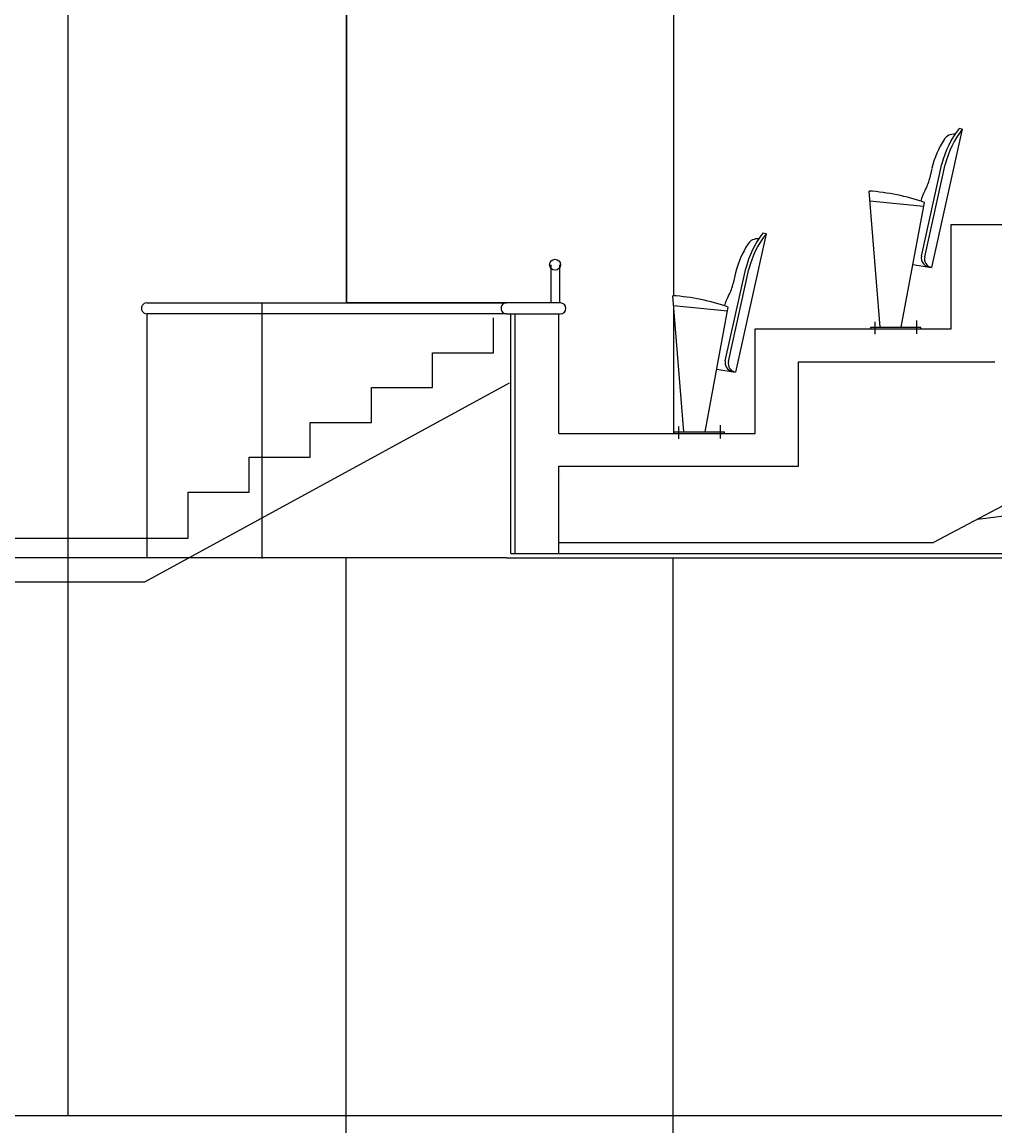
# Model space of a CAD drawing. Units: millimetres. Extents: x 1537 to 15702, y 4035 to 10609.
# Drawn here: x 10748 to 11194, y 7775 to 8282 of the extents above; entities that cross this region are included whole.
import ezdxf

# ---------------------------------------------------------------- set-up
doc = ezdxf.new("R2010")
doc.units = ezdxf.units.MM
doc.layers.add('A COUPE', color=7, linetype='Continuous')
doc.styles.add('ARIAL', font='arial.ttf')

msp = doc.modelspace()

# ---------------------------------------------------------------- linework, layer by layer
at = {"layer": 'A COUPE', "color": 1, "ltscale": 0.04}
for p, q in [((11047.1, 8650.91), (11047.1, 8156.2)), ((10897.1, 8631.85), (10897.1, 8152.91)), ((10769.28, 8329.95), (10769.28, 7779.95)), ((11470.07, 8204.95), (11166.32, 8042.95)), ((10805.51, 8152.92), (10970.44, 8152.92)), ((10805.51, 8152.91), (10970.44, 8152.91)), ((10858.46, 8035.69), (10858.46, 8152.93)), ((10805.43, 8147.92), (10805.43, 8035.95)), ((10970.44, 8147.92), (10805.43, 8147.92)), ((10805.43, 8147.91), (10805.43, 8035.95)), ((10970.44, 8147.91), (10805.43, 8147.91)), ((10964.49, 8130.05), (10964.5, 8146.05)), ((10964.49, 8130.04), (10964.5, 8146.04)), ((10936.48, 8114.06), (10936.49, 8130.06)), ((10936.48, 8114.05), (10936.49, 8130.05)), ((10936.49, 8130.06), (10964.49, 8130.05)), ((10936.49, 8130.05), (10964.49, 8130.04)), ((10804.61, 8024.95), (10971.88, 8116.27)), ((10908.48, 8098.07), (10908.48, 8114.07)), ((10908.48, 8114.07), (10936.48, 8114.06)), ((10908.48, 8098.06), (10908.48, 8114.06)), ((10908.48, 8114.06), (10936.48, 8114.05)), ((10880.47, 8082.08), (10880.48, 8098.08)), ((10880.47, 8082.07), (10880.48, 8098.07)), ((10880.48, 8098.08), (10908.48, 8098.07)), ((10880.48, 8098.07), (10908.48, 8098.06)), ((11186.43, 8053.67), (11416.08, 8082.95)), ((10852.47, 8066.09), (10852.47, 8082.09)), ((10852.47, 8082.09), (10880.47, 8082.08)), ((10852.47, 8066.09), (10852.47, 8082.08)), ((10852.47, 8082.08), (10880.47, 8082.07)), ((10824.47, 8066.1), (10852.47, 8066.09)), ((10824.47, 8066.1), (10852.47, 8066.09)), ((10972.44, 8037.95), (11295.81, 8037.95)), ((10896.78, 8035.67), (10896.78, 7652.3)), ((10970.44, 8035.95), (11293.81, 8035.95)), ((11046.78, 8035.67), (11046.78, 7711.95)), ((11259.21, 7779.95), (10324.42, 7779.95))]:
    msp.add_line(p, q, dxfattribs=at)
at = {"layer": 'A COUPE', "color": 1}
for p, q in [((10897.1, 8152.94), (10897.1, 8329.95)), ((11047.1, 8329.95), (11047.1, 8156.2)), ((11470.07, 8204.95), (11166.32, 8042.95)), ((10897.1, 8152.91), (10897.1, 8152.94)), ((10970.27, 8152.91), (10897.1, 8152.91)), ((11047.1, 8151.34), (11047.1, 8092.95)), ((10824.46, 8044.95), (10824.47, 8066.1)), ((10824.46, 8044.95), (10824.47, 8066.1)), ((10329.28, 8044.95), (10824.46, 8044.95)), ((10994.44, 8042.95), (11166.32, 8042.95)), ((10805.43, 8035.95), (10724.28, 8035.95)), ((10724.28, 8024.95), (10804.61, 8024.95)), ((11259.21, 7779.95), (10724.28, 7779.95))]:
    msp.add_line(p, q, dxfattribs=at)
at = {"layer": 'A COUPE', "color": 2, "ltscale": 5}
for p, q in [((11179.47, 8232.61), (11165.4, 8169.15)), ((11179.47, 8232.61), (11178, 8232.93)), ((11160.78, 8174.37), (11170.16, 8216.68)), ((11162.25, 8174.05), (11171.63, 8216.36)), ((11165.47, 8214.65), (11164.43, 8209.86)), ((11141.83, 8141.75), (11136.7, 8204.23)), ((11137.07, 8199.71), (11161.74, 8197.33)), ((11151.5, 8141.75), (11162.09, 8198.99)), ((11089.47, 8184.61), (11075.4, 8121.15)), ((11089.47, 8184.61), (11088, 8184.93)), ((11070.78, 8126.37), (11080.16, 8168.68)), ((11156.84, 8170.58), (11165.37, 8169.16)), ((11165.37, 8169.16), (11163.89, 8169.48)), ((11072.25, 8126.05), (11081.63, 8168.36)), ((11075.47, 8166.65), (11074.43, 8161.86)), ((11051.83, 8093.75), (11046.7, 8156.23)), ((11047.07, 8151.71), (11071.74, 8149.33)), ((11061.5, 8093.75), (11072.09, 8150.99)), ((11139.5, 8138.57), (11139.5, 8144.22)), ((11158.5, 8144.78), (11158.5, 8138.71)), ((11137.5, 8141.75), (11160.5, 8141.75)), ((11137.5, 8140.95), (11137.5, 8141.75)), ((11160.5, 8140.95), (11160.5, 8141.75)), ((11066.84, 8122.58), (11075.37, 8121.16)), ((11075.37, 8121.16), (11073.89, 8121.48)), ((11047.5, 8093.75), (11070.5, 8093.75)), ((11047.5, 8092.95), (11047.5, 8093.75)), ((11049.5, 8090.57), (11049.5, 8096.22)), ((11068.5, 8096.78), (11068.5, 8090.71)), ((11070.5, 8092.95), (11070.5, 8093.75))]:
    msp.add_line(p, q, dxfattribs=at)
at = {"layer": 'A COUPE', "color": 5}
for p, q in [((11174.44, 8188.95), (11264.44, 8188.95)), ((11174.44, 8140.95), (11174.44, 8188.95)), ((10974.44, 8037.95), (10974.44, 8147.91)), ((10994.44, 8092.93), (10994.44, 8147.92)), ((11084.44, 8140.95), (11174.44, 8140.95)), ((11084.44, 8092.95), (11084.44, 8140.95)), ((11104.44, 8125.95), (11194.44, 8125.95)), ((11104.44, 8077.95), (11104.44, 8125.95)), ((10994.44, 8092.95), (11084.44, 8092.95)), ((10994.44, 8077.95), (11104.44, 8077.95)), ((10994.44, 8037.95), (10994.44, 8077.95)), ((10974.44, 8037.95), (10994.44, 8037.95))]:
    msp.add_line(p, q, dxfattribs=at)
at = {"layer": 'A COUPE', "color": 3, "ltscale": 0.04}
for p, q in [((10990.73, 8170.43), (10990.72, 8152.91)), ((10990.73, 8170.43), (10990.72, 8152.91)), ((10994.73, 8170.43), (10994.72, 8152.91)), ((10994.73, 8170.43), (10994.72, 8152.91)), ((10970.44, 8147.91), (10974.44, 8147.91)), ((10974.44, 8147.91), (10995.21, 8147.91))]:
    msp.add_line(p, q, dxfattribs=at)
at = {"layer": 'A COUPE', "color": 3}
msp.add_line((10995.21, 8152.91), (10970.27, 8152.91), dxfattribs=at)
at = {"layer": 'A COUPE', "ltscale": 0.04}
for p, q in [((10995.21, 8152.91), (10970.44, 8152.92)), ((10995.21, 8152.91), (10970.44, 8152.91)), ((11047.1, 8151.34), (11047.1, 8092.95)), ((10970.44, 8147.92), (10974.44, 8147.92)), ((10974.44, 8147.92), (10995.21, 8147.92))]:
    msp.add_line(p, q, dxfattribs=at)
at = {"layer": 'A COUPE', "ltscale": 0.07}
msp.add_line((10972.44, 8037.95), (10972.44, 8147.92), dxfattribs=at)
at = {"layer": 'A COUPE', "color": 1, "ltscale": 0.07}
for p, q in [((10972.44, 8037.95), (10972.44, 8147.91)), ((10970.44, 8035.95), (10805.43, 8035.95)), ((10970.44, 8035.95), (10805.43, 8035.95))]:
    msp.add_line(p, q, dxfattribs=at)
at = {"layer": 'A COUPE'}
for p, q in [((10974.44, 8037.95), (10974.44, 8147.92)), ((10994.44, 8037.95), (10994.44, 8077.95)), ((10995.23, 8072.93), (10995.22, 8072.93)), ((10995.23, 8072.93), (10995.22, 8072.93)), ((10994.44, 8042.95), (11166.32, 8042.95)), ((10974.44, 8037.95), (10994.44, 8037.95))]:
    msp.add_line(p, q, dxfattribs=at)
at = {"layer": 'A COUPE', "color": 3, "ltscale": 0.04}
msp.add_circle((10992.73, 8170.43), 2.5, dxfattribs=at)
msp.add_circle((10992.73, 8170.43), 2.5, dxfattribs=at)
at = {"layer": 'A COUPE', "color": 2, "ltscale": 5}
for centre, radius, start, end in [((11212.97, 8206.04), 44.11, 142.4391, 166.0395), ((11175.5, 8225.22), 5.08, 83.2992, 147.0953), ((11214.44, 8205.71), 44.11, 142.4391, 166.0395), ((11208.28, 8204.01), 44.11, 147.0953, 166.0395), ((11144.89, 8214.12), 20, 330.6852, 347.718), ((11130.14, 8108.25), 96.2, 70.5998, 86.0904), ((11179.76, 8194.53), 20, 150.6852, 165.4357), ((11122.97, 8158.04), 44.11, 142.4391, 166.0395), ((11124.44, 8157.71), 44.11, 142.4391, 166.0395), ((11118.28, 8156.01), 44.11, 147.0953, 166.0395), ((11085.5, 8177.22), 5.08, 83.2992, 147.0953), ((11164.78, 8173.48), 4.1, 167.5, 257.5), ((11166.25, 8173.16), 4.1, 167.5, 257.5), ((11054.89, 8166.12), 20, 330.6852, 347.718), ((11040.14, 8060.25), 96.2, 70.5998, 86.0904), ((11089.76, 8146.53), 20, 150.6852, 165.4357), ((11074.78, 8125.48), 4.1, 167.5, 257.5), ((11076.25, 8125.16), 4.1, 167.5, 257.5)]:
    msp.add_arc(centre, radius, start, end, dxfattribs=at)
at = {"layer": 'A COUPE', "color": 1, "ltscale": 0.04}
for centre in [(10805.51, 8150.42), (10805.51, 8150.41)]:
    msp.add_arc(centre, 2.5, 89.9846, 269.9846, dxfattribs=at)
at = {"layer": 'A COUPE', "color": 3, "ltscale": 0.04}
for centre, start, end in [((10970.44, 8150.41), 89.9846, 269.9846), ((10995.21, 8150.41), 269.9846, 89.9846), ((10995.21, 8150.41), 269.9846, 89.9846)]:
    msp.add_arc(centre, 2.5, start, end, dxfattribs=at)

# ---------------------------------------------------------------- texts
at = {"layer": 'A COUPE', "color": 1, "ltscale": 0.04, "insert": (10858.28, 8094.31), "char_height": 0.15, "attachment_point": 5, "rotation": 90, "style": 'ARIAL'}
msp.add_mtext('\\A1;11726', dxfattribs=at)

doc.saveas('drawing.dxf')
